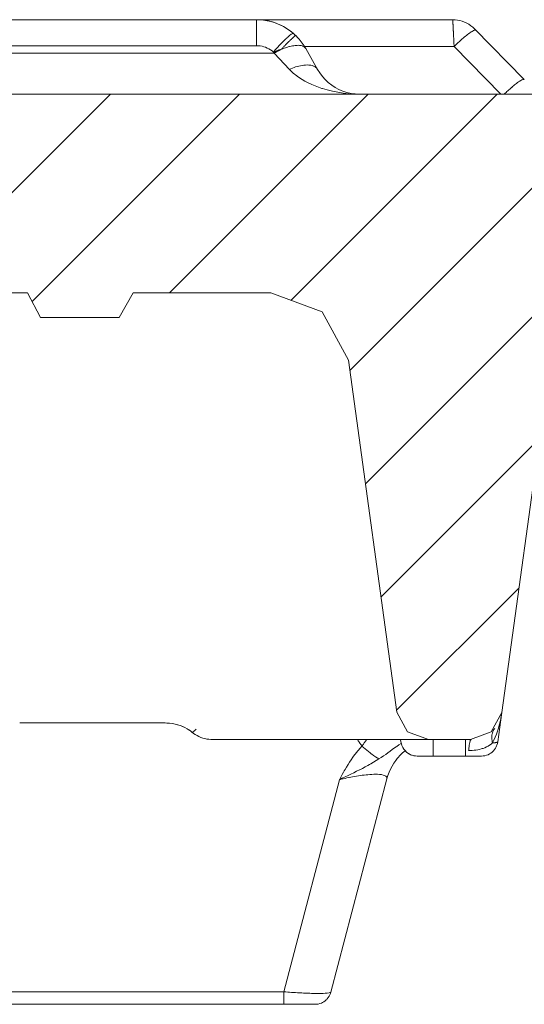
# Model space of a CAD drawing. Units: millimetres. Extents: x 0.13 to 0.495, y 0.169 to 0.795.
# Drawn here: x 0.38 to 0.409, y 0.708 to 0.764 of the extents above; entities that cross this region are included whole.
import ezdxf

# ---------------------------------------------------------------- set-up
doc = ezdxf.new("R2010")
doc.units = ezdxf.units.MM
doc.header["$MEASUREMENT"] = 0
doc.linetypes.add('_SOLID', pattern=[5, 5, 0])
doc.layers.add('SEMA2D', color=7, linetype='Continuous')

msp = doc.modelspace()

# ---------------------------------------------------------------- linework, layer by layer
at = {"layer": 'SEMA2D', "color": 7, "linetype": '_SOLID', "lineweight": 9}
for p, q in [((0.4047013875, 0.7636222451), (0.3365570541, 0.7636222451)), ((0.4047013875, 0.7636222451), (0.393539383, 0.7636222451)), ((0.393767788, 0.7636139202), (0.393539383, 0.7636222451)), ((0.3937283369, 0.7636165461), (0.3939339322, 0.7635974058)), ((0.3939950628, 0.7635890986), (0.393767788, 0.7636139202)), ((0.3939339322, 0.7635974058), (0.394137932, 0.7635649449)), ((0.394220077, 0.7635480097), (0.3939950628, 0.7635890986)), ((0.394137932, 0.7635649449), (0.3943395038, 0.7635193322)), ((0.3944417004, 0.763490883), (0.394220077, 0.7635480097)), ((0.3943395038, 0.7635193322), (0.3945378147, 0.763460737)), ((0.3946588028, 0.7634179478), (0.3944417004, 0.763490883)), ((0.3945378147, 0.763460737), (0.394732032, 0.7633893282)), ((0.3947756418, 0.7633712759), (0.3946588028, 0.7634179478)), ((0.394732032, 0.7633893282), (0.3947756418, 0.7633712759)), ((0.4047013875, 0.7636222451), (0.4048389645, 0.7636166819)), ((0.4048389645, 0.7636166819), (0.4049757028, 0.7636001061)), ((0.4049757028, 0.7636001061), (0.4051107638, 0.7635726878)), ((0.4051107638, 0.7635726878), (0.4052433089, 0.7635345972)), ((0.4052433089, 0.7635345972), (0.4053724994, 0.7634860046)), ((0.4053724994, 0.7634860046), (0.405497518, 0.7634271328)), ((0.405497518, 0.7634271328), (0.4056176324, 0.7633584141)), ((0.3947756418, 0.7633712759), (0.3949213325, 0.7633052989)), ((0.3948702565, 0.7633294403), (0.3947756418, 0.7633712759)), ((0.395075011, 0.7632257861), (0.3948702565, 0.7633294403)), ((0.3949213325, 0.7633052989), (0.395104972, 0.7632090359)), ((0.3952721033, 0.7631076272), (0.395075011, 0.7632257861)), ((0.395104972, 0.7632090359), (0.3952822442, 0.7631010202)), ((0.3954605752, 0.7629756169), (0.3952721033, 0.7631076272)), ((0.3952822442, 0.7631010202), (0.3954524431, 0.762981733)), ((0.3954524431, 0.762981733), (0.3956148628, 0.7628516559)), ((0.3956394686, 0.7628304086), (0.3954605752, 0.7629756169)), ((0.4056176324, 0.7633584141), (0.4057321316, 0.7632803333)), ((0.4057321316, 0.7632803333), (0.4058403047, 0.7631933752)), ((0.4058403047, 0.7631933752), (0.4059414407, 0.7630980248)), ((0.4087702556, 0.7602109785), (0.4059414407, 0.7630980248)), ((0.3958236914, 0.7626565761), (0.3957621976, 0.7627176715)), ((0.3958288621, 0.7626512869), (0.3958236914, 0.7626565761)), ((0.3958936019, 0.7625829467), (0.3958288621, 0.7626512869)), ((0.395956371, 0.7625127143), (0.3958936019, 0.7625829467)), ((0.3960171261, 0.7624406557), (0.395956371, 0.7625127143)), ((0.3960758238, 0.7623668372), (0.3960171261, 0.7624406557)), ((0.3961324209, 0.7622913249), (0.3960758238, 0.7623668372)), ((0.3961868739, 0.762214185), (0.3961324209, 0.7622913249)), ((0.3962391398, 0.7621354835), (0.3961868739, 0.762214185)), ((0.396289175, 0.7620552868), (0.3962391398, 0.7621354835)), ((0.3963369363, 0.7619736608), (0.396289175, 0.7620552868)), ((0.396337078, 0.7619737451), (0.3970031816, 0.7607962703)), ((0.3970033181, 0.7607963161), (0.3971327572, 0.7605889643)), ((0.3971327572, 0.7605889643), (0.3972792644, 0.7603938107)), ((0.3972792644, 0.7603938107), (0.3974418194, 0.7602124138)), ((0.3974418194, 0.7602124138), (0.3974432416, 0.7602109613)), ((0.3974432416, 0.7602109613), (0.3976193195, 0.760046248)), ((0.3976193195, 0.760046248), (0.3978103242, 0.7598964428)), ((0.3978103242, 0.7598964428), (0.3980133067, 0.7597640396)), ((0.3980133067, 0.7597640396), (0.3982267399, 0.7596500798)), ((0.3982267399, 0.7596500798), (0.3983415698, 0.7595983615)), ((0.3983415698, 0.7595983615), (0.3984490918, 0.7595555922)), ((0.3984490918, 0.7595555922), (0.3986787026, 0.7594812909)), ((0.3986787026, 0.7594812909), (0.3989137777, 0.7594275576)), ((0.373916259342056, 0.7480792451), (0.385220259314844, 0.759383245072788)), ((0.380761457570027, 0.747587914195462), (0.39255678843972, 0.759383245065156)), ((0.388589317607073, 0.7480792451), (0.399893317564597, 0.759383245057523)), ((0.395497891408799, 0.747651289769217), (0.407229846689473, 0.759383245049891)), ((0.398842077868419, 0.743658947096328), (0.414566375814349, 0.759383245042259)), ((0.3989137777, 0.7594275576), (0.3991525157, 0.7593947578)), ((0.3991525157, 0.7593947578), (0.3993931155, 0.7593832573)), ((0.399730079712681, 0.737210419808082), (0.421902904939226, 0.759383245034626)), ((0.400618081556944, 0.730761892519836), (0.409632902288466, 0.739776713251358)), ((0.401506083401207, 0.72431336523159), (0.408461277130087, 0.73126855896047)), ((0.4074859588, 0.724185953), (0.4072557404, 0.722514144)), ((0.3883369844, 0.7235872451), (0.3800606033, 0.7235872451)), ((0.3883369624, 0.7235872451), (0.3800606252, 0.7235872451)), ((0.3883373583, 0.7235872423), (0.3884286556, 0.7235857564)), ((0.3884286556, 0.7235857564), (0.3885909213, 0.7235756315)), ((0.3885909213, 0.7235756315), (0.3887494183, 0.723556032)), ((0.3887494183, 0.723556032), (0.388903445, 0.723527201)), ((0.3888973707, 0.7235285289), (0.3890523847, 0.7234894889)), ((0.3890464896, 0.7234911748), (0.3891956907, 0.7234433218)), ((0.3891899835, 0.7234453565), (0.3893328085, 0.7233892306)), ((0.389327298, 0.723391604), (0.3894580181, 0.7233304771)), ((0.3893328085, 0.7233892306), (0.3894633239, 0.7233277752)), ((0.3894580181, 0.7233304771), (0.3895868317, 0.7232595948)), ((0.3895817379, 0.7232626157), (0.3897030366, 0.7231853384)), ((0.3896981604, 0.7231886698), (0.3898116644, 0.7231057139)), ((0.3898116644, 0.7231057139), (0.3898969324, 0.7230371283)), ((0.3898581661, 0.723068207), (0.3898582612, 0.7230681274)), ((0.3898581783, 0.7230684274), (0.3899536791, 0.7229942789)), ((0.3898969324, 0.7230371283), (0.3899218716, 0.7230189748)), ((0.3899536791, 0.7229942789), (0.3900507014, 0.7229284722)), ((0.3900507014, 0.7229284722), (0.3901515753, 0.7228689952)), ((0.3901515753, 0.7228689952), (0.3902558982, 0.7228160936)), ((0.3902558982, 0.7228160936), (0.3903632757, 0.7227700038)), ((0.3903632757, 0.7227700038), (0.3904732746, 0.7227309722)), ((0.3904732746, 0.7227309722), (0.390585445, 0.7226991728)), ((0.390585445, 0.7226991728), (0.3906993121, 0.7226746741)), ((0.3906993121, 0.7226746741), (0.3908143903, 0.7226575286)), ((0.3908143903, 0.7226575286), (0.3909302094, 0.7226477782)), ((0.3909302094, 0.7226477782), (0.3910244177, 0.722645326)), ((0.4033404971, 0.7226452451), (0.3910234136, 0.7226452451)), ((0.3960283577, 0.7226452451), (0.3910234136, 0.7226452451)), ((0.4017357938, 0.7226452451), (0.4017538472, 0.722514144)), ((0.4017538497, 0.7225141443), (0.4017756951, 0.7224041038)), ((0.407255691, 0.7225141508), (0.4072378059, 0.7224196375)), ((0.4017756951, 0.7224041038), (0.4018102033, 0.7222974822)), ((0.4018102033, 0.7222974822), (0.4018567928, 0.7221957698)), ((0.4019895431, 0.7220075955), (0.4018427869, 0.7218828762)), ((0.4018567928, 0.7221957698), (0.401914882, 0.7221004566)), ((0.401914882, 0.7221004566), (0.4019837871, 0.7220129613)), ((0.4019837871, 0.7220129613), (0.4020624147, 0.7219344162)), ((0.4020623326, 0.7219343267), (0.4021366031, 0.7218750015)), ((0.4020624147, 0.7219344162), (0.4021495693, 0.7218658821)), ((0.406947255, 0.7219343267), (0.4068729845, 0.7218750015)), ((0.4069943825, 0.7219791505), (0.406947255, 0.7219343267)), ((0.4070151821, 0.7220010854), (0.4069943825, 0.7219791505)), ((0.4070760404, 0.7220746129), (0.4070151821, 0.7220010854)), ((0.4071292641, 0.7221540821), (0.4070760404, 0.7220746129)), ((0.4071743018, 0.7222386508), (0.4071292641, 0.7221540821)), ((0.4071944638, 0.7222847573), (0.4071743018, 0.7222386508)), ((0.4072106088, 0.7223274743), (0.4071944638, 0.7222847573)), ((0.4072378059, 0.7224196375), (0.4072106088, 0.7223274743)), ((0.4014541011, 0.7214546091), (0.401343658, 0.7212956606)), ((0.4015431519, 0.7215684608), (0.4014541011, 0.7214546091)), ((0.4015744353, 0.7216058741), (0.4015431519, 0.7215684608)), ((0.4017042043, 0.721748802), (0.4015744353, 0.7216058741)), ((0.4018427869, 0.7218828762), (0.4017042043, 0.721748802)), ((0.4021366031, 0.7218750015), (0.4022163935, 0.721823674)), ((0.4021495693, 0.7218658821), (0.402244055, 0.7218084197)), ((0.4022163935, 0.721823674), (0.4023008787, 0.7217809068)), ((0.402244055, 0.7218084197), (0.402244056, 0.7218084191)), ((0.402244056, 0.7218084191), (0.4023446211, 0.7217629764)), ((0.4023008787, 0.7217809068), (0.4023146479, 0.7217749505)), ((0.4023146479, 0.7217749505), (0.4023892188, 0.7217472263)), ((0.4023446211, 0.7217629764), (0.4024497959, 0.721730046)), ((0.4023892188, 0.7217472263), (0.4024804786, 0.721722924)), ((0.4024497959, 0.721730046), (0.4025580527, 0.7217100088)), ((0.4024804786, 0.721722924), (0.402573685, 0.7217081977)), ((0.4025580527, 0.7217100088), (0.4026678647, 0.7217032451)), ((0.402573685, 0.7217081977), (0.4026678647, 0.7217032451)), ((0.4026678647, 0.7217032451), (0.406341723, 0.7217032451)), ((0.4064359027, 0.7217081977), (0.406341723, 0.7217032451)), ((0.406529109, 0.721722924), (0.4064359027, 0.7217081977)), ((0.4066203689, 0.7217472263), (0.406529109, 0.721722924)), ((0.4066949398, 0.7217749505), (0.4066203689, 0.7217472263)), ((0.406708709, 0.7217809068), (0.4066949398, 0.7217749505)), ((0.4067931941, 0.721823674), (0.406708709, 0.7217809068)), ((0.4068729845, 0.7218750015), (0.4067931941, 0.721823674)), ((0.4011539291, 0.720957611), (0.401075384, 0.7207799598)), ((0.4012434773, 0.7211297529), (0.4011539291, 0.720957611)), ((0.401343658, 0.7212956606), (0.4012434773, 0.7211297529)), ((0.3977656006, 0.7082714375), (0.400952786, 0.7204110292)), ((0.4010082123, 0.7205975244), (0.4009527842, 0.7204110297)), ((0.401075384, 0.7207799598), (0.4010082123, 0.7205975244)), ((0.3976166518, 0.7079558979), (0.3975622667, 0.7078875545)), ((0.3976645826, 0.7080291087), (0.3976166518, 0.7079558979)), ((0.3977056371, 0.7081065426), (0.3976645826, 0.7080291087)), ((0.3977267918, 0.7081547573), (0.3977056371, 0.7081065426)), ((0.3977393964, 0.708187554), (0.3977267918, 0.7081547573)), ((0.3977655552, 0.7082714494), (0.3977393964, 0.708187554)), ((0.3562940366, 0.7075732451), (0.396874051, 0.7075732451)), ((0.396960216, 0.7075773907), (0.396874051, 0.7075732451)), ((0.3970456362, 0.7075897267), (0.396960216, 0.7075773907)), ((0.397129567, 0.7076101019), (0.3970456362, 0.7075897267)), ((0.3972112637, 0.7076383653), (0.397129567, 0.7076101019)), ((0.3972272678, 0.7076449505), (0.3972112637, 0.7076383653)), ((0.3972899911, 0.7076743416), (0.3972272678, 0.7076449505)), ((0.3973650858, 0.7077176798), (0.3972899911, 0.7076743416)), ((0.3974359163, 0.7077679496), (0.3973650858, 0.7077176798)), ((0.3975018511, 0.7078247206), (0.3974359163, 0.7077679496)), ((0.3975267106, 0.7078491505), (0.3975018511, 0.7078247206)), ((0.3975622667, 0.7078875545), (0.3975267106, 0.7078491505))]:
    msp.add_line(p, q, dxfattribs=at)
at = {"layer": 'SEMA2D', "color": 9, "linetype": '_SOLID', "lineweight": 9}
for p, q in [((0.393539383, 0.7621432406), (0.393539383, 0.7636222451)), ((0.40470148, 0.7636204903), (0.4047013875, 0.7636222451)), ((0.4047017256, 0.7636152437), (0.40470148, 0.7636204903)), ((0.4047021373, 0.7636065113), (0.4047017256, 0.7636152437)), ((0.4047027248, 0.763594304), (0.4047021373, 0.7636065113)), ((0.4047036302, 0.7635774672), (0.4047027248, 0.763594304)), ((0.4047044265, 0.7635595743), (0.4047036302, 0.7635774672)), ((0.4047057303, 0.7635325434), (0.4047044265, 0.7635595743)), ((0.4047068142, 0.7635113173), (0.4047057303, 0.7635325434)), ((0.4047079952, 0.7634877409), (0.4047068142, 0.7635113173)), ((0.40470985, 0.7634498954), (0.4047079952, 0.7634877409)), ((0.404710193, 0.7634428912), (0.40470985, 0.7634498954)), ((0.4047123993, 0.7633980528), (0.404710193, 0.7634428912)), ((0.4047134968, 0.7633757689), (0.4047123993, 0.7633980528)), ((0.3955634273, 0.7628193911), (0.3955938657, 0.7628320761)), ((0.3955938657, 0.7628320761), (0.3956395237, 0.7628304718)), ((0.4047146044, 0.7633532181), (0.4047134968, 0.7633757689)), ((0.4047167984, 0.7633083791), (0.4047146044, 0.7633532181)), ((0.4047177205, 0.7632894898), (0.4047167984, 0.7633083791)), ((0.404718986, 0.7632635395), (0.4047177205, 0.7632894898)), ((0.4047211711, 0.7632187008), (0.404718986, 0.7632635395)), ((0.4047224869, 0.7631917033), (0.4047211711, 0.7632187008)), ((0.4047233569, 0.7631738623), (0.4047224869, 0.7631917033)), ((0.4047255442, 0.7631290237), (0.4047233569, 0.7631738623)), ((0.4047277318, 0.763084185), (0.4047255442, 0.7631290237)), ((0.4047299181, 0.7630393461), (0.4047277318, 0.763084185)), ((0.4047321017, 0.762994507), (0.4047299181, 0.7630393461)), ((0.4047335554, 0.7629646085), (0.4047321017, 0.762994507)), ((0.4047342811, 0.7629496677), (0.4047335554, 0.7629646085)), ((0.4047364571, 0.7629048283), (0.4047342811, 0.7629496677)), ((0.4047386345, 0.7628599889), (0.4047364571, 0.7629048283)), ((0.4047408181, 0.76281515), (0.4047386345, 0.7628599889)), ((0.4056024002, 0.7628252581), (0.4056661253, 0.7628714656)), ((0.4056661253, 0.7628714656), (0.4057310115, 0.7629159728)), ((0.4057310115, 0.7629159728), (0.4057541802, 0.762931147)), ((0.4057541802, 0.762931147), (0.4057973663, 0.7629581741)), ((0.4057973663, 0.7629581741), (0.4058663505, 0.7629961218)), ((0.4058663505, 0.7629961218), (0.4058777267, 0.7630015982)), ((0.4058777267, 0.7630015982), (0.4059264169, 0.7630218865)), ((0.4059264169, 0.7630218865), (0.4059388965, 0.7630260256)), ((0.4059388965, 0.7630260256), (0.4059659358, 0.7630320806)), ((0.4059659358, 0.7630320806), (0.406016129, 0.763021799)), ((0.3949205961, 0.7622469468), (0.394974856, 0.7623036648)), ((0.394974856, 0.7623036648), (0.3950295876, 0.7623599251)), ((0.3950295876, 0.7623599251), (0.3950848696, 0.7624156426)), ((0.3950848696, 0.7624156426), (0.3951407809, 0.7624707326)), ((0.3951407809, 0.7624707326), (0.3951974, 0.7625251101)), ((0.3951974, 0.7625251101), (0.3952548058, 0.7625786903)), ((0.3952495721, 0.762253616), (0.3952657877, 0.7622699401)), ((0.3952548058, 0.7625786903), (0.3952570461, 0.7625807484)), ((0.3952570461, 0.7625807484), (0.395313094, 0.7626313392)), ((0.3952657877, 0.7622699401), (0.3952801933, 0.7622844107)), ((0.3952801933, 0.7622844107), (0.395310884, 0.7623151357)), ((0.395310884, 0.7623151357), (0.3953416516, 0.7623457844)), ((0.395313094, 0.7626313392), (0.3953724375, 0.7626827013)), ((0.3953416516, 0.7623457844), (0.3953725037, 0.7623763502)), ((0.3953724375, 0.7626827013), (0.3953996754, 0.762705396)), ((0.3953725037, 0.7623763502), (0.3954033272, 0.7624067081)), ((0.3953996754, 0.762705396), (0.3954330852, 0.7627323132)), ((0.3954033272, 0.7624067081), (0.3954034478, 0.7624068266)), ((0.3954034478, 0.7624068266), (0.3954344926, 0.7624372045)), ((0.3954330852, 0.7627323132), (0.395496297, 0.7627788587)), ((0.3954344926, 0.7624372045), (0.39546565, 0.7624674649)), ((0.39546565, 0.7624674649), (0.3954969333, 0.7624975867)), ((0.395496297, 0.7627788587), (0.3955130957, 0.7627899968)), ((0.3954969333, 0.7624975867), (0.3955220991, 0.7625216077)), ((0.3955130957, 0.7627899968), (0.3955577168, 0.7628164256)), ((0.3955220991, 0.7625216077), (0.3955283557, 0.7625275485)), ((0.3955283557, 0.7625275485), (0.3955599492, 0.7625573198)), ((0.3955577168, 0.7628164256), (0.3955634273, 0.7628193911)), ((0.3955599492, 0.7625573198), (0.395591788, 0.7625868504)), ((0.395591788, 0.7625868504), (0.3956192776, 0.7626118794)), ((0.3956192776, 0.7626118794), (0.3956239521, 0.7626160869)), ((0.3956239521, 0.7626160869), (0.3956565299, 0.7626448956)), ((0.3956565299, 0.7626448956), (0.3956896326, 0.7626729333)), ((0.3956896326, 0.7626729333), (0.39569252, 0.7626753065)), ((0.39569252, 0.7626753065), (0.3957197556, 0.7626966228)), ((0.3957197556, 0.7626966228), (0.3957239344, 0.7626996411)), ((0.3957239344, 0.7626996411), (0.3957405438, 0.762710863)), ((0.3957405438, 0.762710863), (0.3957547417, 0.7627179186)), ((0.3957547417, 0.7627179186), (0.3957622068, 0.762717681)), ((0.4047430129, 0.7627703116), (0.4047408181, 0.76281515)), ((0.4047452238, 0.7627254741), (0.4047430129, 0.7627703116)), ((0.4047464275, 0.7627012351), (0.4047452238, 0.7627254741)), ((0.4047474555, 0.7626806377), (0.4047464275, 0.7627012351)), ((0.4047497041, 0.7626358021), (0.4047474555, 0.7626806377)), ((0.4047519567, 0.7625909667), (0.4047497041, 0.7626358021)), ((0.4047541994, 0.7625461308), (0.4047519567, 0.7625909667)), ((0.4047564188, 0.7625012936), (0.4047541994, 0.7625461308)), ((0.4047586012, 0.7624564544), (0.4047564188, 0.7625012936)), ((0.4047607329, 0.7624116126), (0.4047586012, 0.7624564544)), ((0.4047608359, 0.7624094127), (0.4047607329, 0.7624116126)), ((0.404762808, 0.7623667677), (0.4047608359, 0.7624094127)), ((0.4047648559, 0.7623219214), (0.404762808, 0.7623667677)), ((0.4047669162, 0.7622770759), (0.4047648559, 0.7623219214)), ((0.4047690286, 0.7622322331), (0.4047669162, 0.7622770759)), ((0.404945962, 0.7622616072), (0.4050033226, 0.7623154713)), ((0.4050033226, 0.7623154713), (0.4050610646, 0.762368931)), ((0.4050610646, 0.762368931), (0.4051191974, 0.7624219722)), ((0.4051191974, 0.7624219722), (0.4051777304, 0.7624745809)), ((0.4051777304, 0.7624745809), (0.4052156203, 0.7625082064)), ((0.4052156203, 0.7625082064), (0.4052366733, 0.7625267421)), ((0.4052366733, 0.7625267421), (0.4052960626, 0.7625784024)), ((0.4052960626, 0.7625784024), (0.4053559736, 0.762629452)), ((0.4053559736, 0.762629452), (0.4054164845, 0.7626797767)), ((0.4054164845, 0.7626797767), (0.4054776737, 0.762729262)), ((0.4054776737, 0.762729262), (0.4055396195, 0.762777794)), ((0.4055396195, 0.762777794), (0.4055990306, 0.7628227564)), ((0.4055990306, 0.7628227564), (0.4056024002, 0.7628252581)), ((0.3721463487, 0.7617185149), (0.3945349581, 0.7617185149)), ((0.393539383, 0.7621432406), (0.3731419239, 0.7621432406)), ((0.3936437347, 0.7621394239), (0.393539383, 0.762143239)), ((0.3937478166, 0.7621280446), (0.3936437347, 0.7621394239)), ((0.3938510115, 0.7621091915), (0.3937478166, 0.7621280446)), ((0.393952702, 0.7620829549), (0.3938510115, 0.7621091915)), ((0.3940515002, 0.7620497161), (0.393952702, 0.7620829549)), ((0.3940522709, 0.7620494252), (0.3940515002, 0.7620497161)), ((0.3941491233, 0.7620087394), (0.3940522709, 0.7620494252)), ((0.3942427526, 0.7619612176), (0.3941491233, 0.7620087394)), ((0.3943326737, 0.7619072247), (0.3942427526, 0.7619612176)), ((0.3944184015, 0.7618471252), (0.3943326737, 0.7619072247)), ((0.3944994507, 0.761781284), (0.3944184015, 0.7618471252)), ((0.3944994475, 0.7617812872), (0.3945509262, 0.7618405299)), ((0.394543804, 0.7617983725), (0.3944994492, 0.7617812879)), ((0.3944994511, 0.7617812844), (0.3945349581, 0.7617185149)), ((0.3945349583, 0.7617185149), (0.395404513, 0.7607962451)), ((0.3945881527, 0.7618154773), (0.394543804, 0.7617983725)), ((0.3945509262, 0.7618405299), (0.3946027223, 0.7618994988)), ((0.3946325385, 0.761832483), (0.3945881527, 0.7618154773)), ((0.3946027223, 0.7618994988), (0.3946548434, 0.7619581828)), ((0.3946770048, 0.7618492699), (0.3946325385, 0.761832483)), ((0.3946548434, 0.7619581828), (0.3947072974, 0.762016571)), ((0.3947215949, 0.7618657185), (0.3946770048, 0.7618492699)), ((0.3947072974, 0.762016571), (0.3947600918, 0.7620746525)), ((0.3947243471, 0.7618667181), (0.3947215949, 0.7618657185)), ((0.3947663417, 0.7618817367), (0.3947243471, 0.7618667181)), ((0.3947600918, 0.7620746525), (0.3948132346, 0.7621324163)), ((0.3948112291, 0.7618973653), (0.3947663417, 0.7618817367)), ((0.3948562259, 0.7619126846), (0.3948112291, 0.7618973653)), ((0.3948132346, 0.7621324163), (0.3948667333, 0.7621898515)), ((0.394901301, 0.7619277752), (0.3948562259, 0.7619126846)), ((0.3948667333, 0.7621898515), (0.3949041997, 0.7622296446)), ((0.3949464234, 0.7619427174), (0.394901301, 0.7619277752)), ((0.3949041997, 0.7622296446), (0.3949205961, 0.7622469468)), ((0.3949463938, 0.7619426709), (0.3949765017, 0.7619739692)), ((0.3950238102, 0.761970437), (0.3949464045, 0.7619426603)), ((0.3949765017, 0.7619739692), (0.3950066508, 0.7620052277)), ((0.3950066508, 0.7620052277), (0.3950368429, 0.7620364446)), ((0.3951015124, 0.7619973757), (0.3950238102, 0.761970437)), ((0.3950368429, 0.7620364446), (0.3950670801, 0.7620676181)), ((0.3950670801, 0.7620676181), (0.395097364, 0.7620987464)), ((0.395097364, 0.7620987464), (0.3951123433, 0.7621141077)), ((0.3951795733, 0.7620232615), (0.3951015124, 0.7619973757)), ((0.3951123433, 0.7621141077), (0.3951276967, 0.7621298275)), ((0.3951276967, 0.7621298275), (0.3951580807, 0.7621608587)), ((0.3951580807, 0.7621608587), (0.3951885191, 0.7621918363)), ((0.395258055, 0.7620478798), (0.3951795733, 0.7620232615)), ((0.3951885191, 0.7621918363), (0.3952190151, 0.7622227566)), ((0.3952190151, 0.7622227566), (0.3952495721, 0.762253616)), ((0.3953370198, 0.7620710158), (0.395258055, 0.7620478798)), ((0.3954165299, 0.7620924548), (0.3953370198, 0.7620710158)), ((0.3954352231, 0.7620972041), (0.3954165299, 0.7620924548)), ((0.3954966379, 0.7621119574), (0.3954352231, 0.7620972041)), ((0.3955773172, 0.7621290809), (0.3954966379, 0.7621119574)), ((0.3956585025, 0.7621432821), (0.3955773172, 0.7621290809)), ((0.395740128, 0.7621540175), (0.3956585025, 0.7621432821)), ((0.3958221278, 0.7621607432), (0.395740128, 0.7621540175)), ((0.395848796, 0.7621619732), (0.3958221278, 0.7621607432)), ((0.395904412, 0.7621628479), (0.395848796, 0.7621619732)), ((0.3959866156, 0.7621589565), (0.395904412, 0.7621628479)), ((0.3960173487, 0.7621555683), (0.3959866156, 0.7621589565)), ((0.3960681347, 0.7621471753), (0.3960173487, 0.7621555683)), ((0.3961474627, 0.7621250811), (0.3960681347, 0.7621471753)), ((0.3961560656, 0.7621218614), (0.3961474627, 0.7621250811)), ((0.3962220499, 0.7620899236), (0.3961560656, 0.7621218614)), ((0.3962631792, 0.7620610381), (0.3962220499, 0.7620899236)), ((0.4047760626, 0.7620977427), (0.3962621305, 0.762097741)), ((0.3962871255, 0.762039288), (0.3962631792, 0.7620610381)), ((0.39633708, 0.7619737415), (0.3962871255, 0.762039288)), ((0.4047712328, 0.7621873952), (0.4047690286, 0.7622322331)), ((0.4047735685, 0.7621425644), (0.4047712328, 0.7621873952)), ((0.4047760752, 0.7620977427), (0.4047735685, 0.7621425644)), ((0.4074358092, 0.7593832451), (0.4047760626, 0.7620977427)), ((0.4047760757, 0.7620977297), (0.4048323479, 0.7621527223)), ((0.4048323479, 0.7621527223), (0.4048889736, 0.7622073528)), ((0.4048889736, 0.7622073528), (0.404945962, 0.7622616072)), ((0.3954920685, 0.7608336334), (0.3954045135, 0.7607962466)), ((0.395404513, 0.7607962451), (0.3956272646, 0.760582126)), ((0.3955806004, 0.7608687336), (0.3954920685, 0.7608336334)), ((0.3956700961, 0.7609013822), (0.3955806004, 0.7608687336)), ((0.3957605421, 0.7609314136), (0.3956700961, 0.7609013822)), ((0.3958519253, 0.7609586629), (0.3957605421, 0.7609314136)), ((0.3959388125, 0.7609816284), (0.3958519253, 0.7609586629)), ((0.3959442323, 0.7609829646), (0.3959388125, 0.7609816284)), ((0.3960374212, 0.7610040728), (0.3959442323, 0.7609829646)), ((0.3961313532, 0.7610214707), (0.3960374212, 0.7610040728)), ((0.3962258692, 0.7610345844), (0.3961313532, 0.7610214707)), ((0.3963208104, 0.7610428404), (0.3962258692, 0.7610345844)), ((0.396415501, 0.7610456651), (0.3963208104, 0.7610428404)), ((0.3964160175, 0.7610456648), (0.396415501, 0.7610456651)), ((0.3965112406, 0.7610423085), (0.3964160175, 0.7610456648)), ((0.3966058705, 0.7610313325), (0.3965112406, 0.7610423085)), ((0.3966160013, 0.7610296278), (0.3966058705, 0.7610313325)), ((0.396699037, 0.7610110453), (0.3966160013, 0.7610296278)), ((0.3967835113, 0.760981628), (0.396699037, 0.7610110453)), ((0.3967889115, 0.7609792984), (0.3967835113, 0.760981628)), ((0.3968727853, 0.7609338303), (0.3967889115, 0.7609792984)), ((0.3969137062, 0.7609030817), (0.3968727853, 0.7609338303)), ((0.3969460942, 0.76087262), (0.3969137062, 0.7609030817)), ((0.3970031954, 0.7607962459), (0.3969460942, 0.76087262)), ((0.3956272646, 0.760582126), (0.3958274261, 0.7604212806)), ((0.3958274261, 0.7604212806), (0.3958697983, 0.7603900635)), ((0.3958697983, 0.7603900635), (0.3961265764, 0.7602180758)), ((0.3961265764, 0.7602180758), (0.3962918128, 0.7601209496)), ((0.3962918128, 0.7601209496), (0.3963948867, 0.7600649958)), ((0.3963948867, 0.7600649958), (0.3966727461, 0.7599297782)), ((0.408332324, 0.7599965236), (0.4083900371, 0.7600390984)), ((0.4083900371, 0.7600390984), (0.4083900968, 0.7600391416)), ((0.4083900968, 0.7600391416), (0.4084487509, 0.7600805562)), ((0.4084487509, 0.7600805562), (0.4085084982, 0.7601203456)), ((0.4085084982, 0.7601203456), (0.4085310691, 0.7601346461)), ((0.4085310691, 0.7601346461), (0.40856963, 0.7601579313)), ((0.40856963, 0.7601579313), (0.4086331442, 0.7601914551)), ((0.4086331442, 0.7601914551), (0.4086434996, 0.7601961998)), ((0.4086434996, 0.7601961998), (0.4086879235, 0.7602136158)), ((0.4086879235, 0.7602136158), (0.4086999301, 0.7602172508)), ((0.4086999301, 0.7602172508), (0.4087239699, 0.7602218542)), ((0.4087239699, 0.7602218542), (0.4087702074, 0.7602108949)), ((0.3966727461, 0.7599297782), (0.396958596, 0.7598113779)), ((0.396958596, 0.7598113779), (0.3972509085, 0.7597087501)), ((0.3972509085, 0.7597087501), (0.3972881634, 0.7596968721)), ((0.3972881634, 0.7596968721), (0.3975482342, 0.75962093)), ((0.3975482342, 0.75962093), (0.3978495857, 0.7595474232)), ((0.3978495857, 0.7595474232), (0.3981541431, 0.7594879056)), ((0.3981541431, 0.7594879056), (0.3984610867, 0.7594420538)), ((0.4076812814, 0.7594329365), (0.4077334724, 0.7594822131)), ((0.4077334724, 0.7594822131), (0.4077859783, 0.7595311556)), ((0.4077859783, 0.7595311556), (0.40783881, 0.7595797494)), ((0.40783881, 0.7595797494), (0.4078919782, 0.7596279797)), ((0.4078919782, 0.7596279797), (0.4079454935, 0.7596758321)), ((0.4079454935, 0.7596758321), (0.4079993668, 0.759723292)), ((0.4079993668, 0.759723292), (0.4080386582, 0.7597574495)), ((0.4080386582, 0.7597574495), (0.4080536089, 0.7597703443)), ((0.4080536089, 0.7597703443), (0.4081082526, 0.7598169407)), ((0.4081082526, 0.7598169407), (0.4081633698, 0.7598629722)), ((0.4081633698, 0.7598629722), (0.4082190367, 0.7599083235)), ((0.4082190367, 0.7599083235), (0.4082753294, 0.7599528791)), ((0.4082753294, 0.7599528791), (0.408332324, 0.7599965236)), ((0.3984610867, 0.7594420538), (0.3987695969, 0.7594095441)), ((0.3987695969, 0.7594095441), (0.399078854, 0.759390053)), ((0.399078854, 0.759390053), (0.3993880383, 0.7593832568)), ((0.4076293948, 0.7593833402), (0.4076812814, 0.7594329365)), ((0.4074585127, 0.7240060813), (0.4074859592, 0.7241859562)), ((0.4073444239, 0.7234720312), (0.4073878053, 0.723648938)), ((0.4073878053, 0.723648938), (0.4074258148, 0.7238270149)), ((0.4074258148, 0.7238270149), (0.4074585127, 0.7240060813)), ((0.3898593156, 0.7230673306), (0.3898764282, 0.723064854)), ((0.3898764282, 0.723064854), (0.389902987, 0.7230744403)), ((0.389902987, 0.7230744403), (0.3899297928, 0.7230899987)), ((0.3899297928, 0.7230899987), (0.3899837453, 0.723129708)), ((0.3899837453, 0.723129708), (0.3899914614, 0.7231359692)), ((0.3899914614, 0.7231359692), (0.3900496988, 0.7231859051)), ((0.3900496988, 0.7231859051), (0.390098692, 0.7232309892)), ((0.390098692, 0.7232309892), (0.3901059264, 0.7232378272)), ((0.4069539807, 0.7230217955), (0.4069769623, 0.7230901931)), ((0.4069769623, 0.7230901931), (0.4069856969, 0.7231115146)), ((0.4069856969, 0.7231115146), (0.4070066758, 0.7231560679)), ((0.4070066758, 0.7231560679), (0.4070431084, 0.7232185086)), ((0.4070431084, 0.7232185086), (0.4070860138, 0.7232764578)), ((0.4071812539, 0.7229503799), (0.4072412818, 0.7231224802)), ((0.4072412818, 0.7231224802), (0.4072940566, 0.7232912151)), ((0.4072940566, 0.7232912151), (0.4072956105, 0.7232964755)), ((0.4072956105, 0.7232964755), (0.4073444239, 0.7234720312)), ((0.3996932515, 0.7224984481), (0.3996665228, 0.7224613798)), ((0.3997201292, 0.7225354081), (0.3996932515, 0.7224984481)), ((0.3997346489, 0.7225552077), (0.3997201292, 0.7225354081)), ((0.3997472061, 0.7225722231), (0.3997346489, 0.7225552077)), ((0.3997745168, 0.722608866), (0.3997472061, 0.7225722231)), ((0.3998020795, 0.7226453193), (0.3997745168, 0.722608866)), ((0.4035773974, 0.7226452451), (0.40357741, 0.7217032451)), ((0.4054321776, 0.7217032451), (0.4054321904, 0.7226452451)), ((0.4056656434, 0.7224648061), (0.4056693051, 0.7224810937)), ((0.4056693051, 0.7224810937), (0.4056750382, 0.722505032)), ((0.4056750382, 0.722505032), (0.4056860699, 0.7225448137)), ((0.4056860699, 0.7225448137), (0.4056997242, 0.7225835655)), ((0.4056997242, 0.7225835655), (0.4057084141, 0.7226035899)), ((0.4057084141, 0.7226035899), (0.4057173798, 0.7226204819)), ((0.4057173798, 0.7226204819), (0.4057287556, 0.7226347538)), ((0.4057287556, 0.7226347538), (0.4057493234, 0.7226452446)), ((0.4069216456, 0.7228079712), (0.4069267262, 0.7228801076)), ((0.4069217038, 0.722735495), (0.4069216456, 0.7228079712)), ((0.4069264775, 0.7226630257), (0.4069217038, 0.722735495)), ((0.4069355437, 0.7225909099), (0.4069264775, 0.7226630257)), ((0.4069267262, 0.7228801076), (0.4069311246, 0.7229145805)), ((0.4069311246, 0.7229145805), (0.4069373679, 0.7229515507)), ((0.4069484793, 0.7225194941), (0.4069355437, 0.7225909099)), ((0.4069373679, 0.7229515507), (0.4069539807, 0.7230217955)), ((0.4069648612, 0.7224491249), (0.4069484793, 0.7225194941)), ((0.4069648605, 0.7224491354), (0.4070432547, 0.7226133387)), ((0.4070432547, 0.7226133387), (0.4071153153, 0.7227805431)), ((0.4071153153, 0.7227805431), (0.4071812539, 0.7229503799)), ((0.4071593541, 0.7224713341), (0.4071788312, 0.722475155)), ((0.4071788312, 0.722475155), (0.4071803218, 0.7224754645)), ((0.4071803218, 0.7224754645), (0.4072008988, 0.7224802834)), ((0.4072008988, 0.7224802834), (0.4072214958, 0.7224870917)), ((0.4072214958, 0.7224870917), (0.4072349128, 0.7224931835)), ((0.4072349128, 0.7224931835), (0.4072424404, 0.7224974162)), ((0.4072424404, 0.7224974162), (0.4072557404, 0.722514144)), ((0.399316517, 0.7220267977), (0.3992133487, 0.721897837)), ((0.3994230935, 0.7221529117), (0.399316517, 0.7220267977)), ((0.399533349, 0.7222757575), (0.3994230935, 0.7221529117)), ((0.3996245137, 0.7221947985), (0.3995333213, 0.7222757248)), ((0.399560086, 0.7223127576), (0.3995333434, 0.7222756987)), ((0.3995867247, 0.7223498919), (0.399560086, 0.7223127576)), ((0.3996133099, 0.7223870649), (0.3995867247, 0.7223498919)), ((0.3996398924, 0.7224242398), (0.3996133099, 0.7223870649)), ((0.3997167408, 0.7221150596), (0.3996245137, 0.7221947985)), ((0.3996665228, 0.7224613798), (0.3996398924, 0.7224242398)), ((0.3998100597, 0.7220365847), (0.3997167408, 0.7221150596)), ((0.3999045273, 0.7219594502), (0.3998100597, 0.7220365847)), ((0.4000002007, 0.7218837325), (0.3999045273, 0.7219594502)), ((0.4011341317, 0.7219836638), (0.4010105588, 0.7218906435)), ((0.401258042, 0.7220762584), (0.4011341317, 0.7219836638)), ((0.4013831207, 0.7221671976), (0.401258042, 0.7220762584)), ((0.401478429, 0.7222337345), (0.4013831207, 0.7221671976)), ((0.4015101984, 0.722255251), (0.401478429, 0.7222337345)), ((0.4016400304, 0.7223391228), (0.4015101984, 0.722255251)), ((0.4017732254, 0.7224173891), (0.4016400304, 0.7223391228)), ((0.4056032189, 0.7220173115), (0.4057073277, 0.7220190624)), ((0.4056032306, 0.7220172451), (0.4056071509, 0.7220581681)), ((0.4056071509, 0.7220581681), (0.405611313, 0.7220990765)), ((0.405611313, 0.7220990765), (0.4056157435, 0.7221399585)), ((0.4056157435, 0.7221399585), (0.4056204689, 0.7221808023)), ((0.4056204689, 0.7221808023), (0.405625516, 0.7222215959)), ((0.405625516, 0.7222215959), (0.4056309113, 0.7222623276)), ((0.4056309113, 0.7222623276), (0.4056337336, 0.7222825656)), ((0.4056337336, 0.7222825656), (0.4056366837, 0.7223029857)), ((0.4056366837, 0.7223029857), (0.4056429126, 0.7223435638)), ((0.4056429126, 0.7223435638), (0.4056497277, 0.7223840605)), ((0.4056497277, 0.7223840605), (0.4056572607, 0.722424475)), ((0.4056572607, 0.722424475), (0.4056656434, 0.7224648061)), ((0.4057073277, 0.7220190624), (0.4058113577, 0.7220244173)), ((0.4058113577, 0.7220244173), (0.4059151499, 0.7220335341)), ((0.4059151499, 0.7220335341), (0.4059998542, 0.7220439118)), ((0.4059998542, 0.7220439118), (0.4060185451, 0.722046571)), ((0.4060185451, 0.722046571), (0.4061213508, 0.7220637311)), ((0.4061213508, 0.7220637311), (0.4062232962, 0.7220853233)), ((0.4062232962, 0.7220853233), (0.4063240993, 0.7221116717)), ((0.4063240993, 0.7221116717), (0.4063738423, 0.7221266861)), ((0.4063738423, 0.7221266861), (0.4064234736, 0.7221430983)), ((0.4064234736, 0.7221430983), (0.4065210367, 0.7221798709)), ((0.4065210367, 0.7221798709), (0.4066163101, 0.7222222032)), ((0.4066163101, 0.7222222032), (0.4067035805, 0.7222673832)), ((0.4067035805, 0.7222673832), (0.4067088115, 0.7222703069)), ((0.4067088115, 0.7222703069), (0.4067980577, 0.7223243018)), ((0.4067980577, 0.7223243018), (0.4068835632, 0.7223839979)), ((0.4068835632, 0.7223839979), (0.4069648423, 0.7224491402)), ((0.4069648618, 0.722449131), (0.406986514, 0.7224506346)), ((0.406986514, 0.7224506346), (0.4070081331, 0.7224522787)), ((0.4070081331, 0.7224522787), (0.4070297399, 0.7224541091)), ((0.4070297399, 0.7224541091), (0.4070513552, 0.7224561716)), ((0.4070513552, 0.7224561716), (0.4070729999, 0.722458512)), ((0.4070729999, 0.722458512), (0.4070883313, 0.7224603594)), ((0.4070883313, 0.7224603594), (0.4070946941, 0.7224611762)), ((0.4070946941, 0.7224611762), (0.4071164041, 0.7224641961)), ((0.4071164041, 0.7224641961), (0.4071380028, 0.72246758)), ((0.4071380028, 0.72246758), (0.4071593541, 0.7224713341)), ((0.3988293335, 0.7213583491), (0.3987414668, 0.7212209635)), ((0.3988304264, 0.7213600236), (0.3988293335, 0.7213583491)), ((0.3989219787, 0.7214973877), (0.3988304264, 0.7213600236)), ((0.3990162377, 0.7216329112), (0.3989219787, 0.7214973877)), ((0.3991133207, 0.7217664458), (0.3990162377, 0.7216329112)), ((0.3991619376, 0.7218310801), (0.3991133207, 0.7217664458)), ((0.3992133487, 0.721897837), (0.3991619376, 0.7218310801)), ((0.4000584, 0.7218388667), (0.4000002007, 0.7218837325)), ((0.4001905088, 0.7213539188), (0.4000331881, 0.7212632567)), ((0.40009714, 0.7218095155), (0.4000584, 0.7218388667)), ((0.4001955302, 0.7217371707), (0.40009714, 0.7218095155)), ((0.4003470447, 0.7214459383), (0.4001905088, 0.7213539188)), ((0.4002957193, 0.7216674453), (0.4001955302, 0.7217371707)), ((0.4003980662, 0.721601112), (0.4002957193, 0.7216674453)), ((0.4005030192, 0.7215389016), (0.4003470447, 0.7214459383)), ((0.4005029297, 0.7215389433), (0.4003980662, 0.721601112)), ((0.4006335535, 0.7216213266), (0.4005030192, 0.7215389016)), ((0.4007611007, 0.7217082451), (0.4006335535, 0.7216213266)), ((0.4008864921, 0.7217984274), (0.4007611007, 0.7217082451)), ((0.4010105588, 0.7218906435), (0.4008864921, 0.7217984274)), ((0.3984891702, 0.7207948732), (0.3984092811, 0.7206504375)), ((0.3985291179, 0.7208655632), (0.3984891702, 0.7207948732)), ((0.3985709389, 0.7209382619), (0.3985291179, 0.7208655632)), ((0.3986550023, 0.7210803352), (0.3985709389, 0.7209382619)), ((0.3987414668, 0.7212209635), (0.3986550023, 0.7210803352)), ((0.3992318122, 0.720836788), (0.3990691524, 0.7207561001)), ((0.3993938658, 0.7209186869), (0.3992318122, 0.720836788)), ((0.3994042425, 0.7209239947), (0.3993938658, 0.7209186869)), ((0.3995551266, 0.7210021548), (0.3994042425, 0.7209239947)), ((0.3997154879, 0.7210873457), (0.3995551266, 0.7210021548)), ((0.3998748676, 0.7211743516), (0.3997154879, 0.7210873457)), ((0.3999619555, 0.7212229427), (0.3998748676, 0.7211743516)), ((0.4000331881, 0.7212632567), (0.3999619555, 0.7212229427)), ((0.395082594, 0.7082873546), (0.3982522078, 0.7203600761)), ((0.3983305417, 0.720505366), (0.3982522078, 0.7203600761)), ((0.3983590978, 0.7203854519), (0.3982522143, 0.7203600882)), ((0.3984159055, 0.7204386594), (0.3982522153, 0.7203600883)), ((0.3984092811, 0.7206504375), (0.3983305417, 0.720505366)), ((0.3984661605, 0.7204100611), (0.3983590978, 0.7203854519)), ((0.3985794336, 0.7205175671), (0.3984159055, 0.7204386594)), ((0.3985734011, 0.720433893), (0.3984661605, 0.7204100611)), ((0.3986808181, 0.7204569246), (0.3985734011, 0.720433893)), ((0.3987428222, 0.7205967672), (0.3985794336, 0.7205175671)), ((0.3987884103, 0.7204791329), (0.3986808181, 0.7204569246)), ((0.3988303237, 0.7206393112), (0.3987428222, 0.7205967672)), ((0.3988066001, 0.7204828011), (0.3987884103, 0.7204791329)), ((0.3988961763, 0.7205004922), (0.3988066001, 0.7204828011)), ((0.3989060899, 0.7206762228), (0.3988303237, 0.7206393112)), ((0.3990041156, 0.7205209579), (0.3988961763, 0.7205004922)), ((0.3990691524, 0.7207561001), (0.3989060899, 0.7206762228)), ((0.3991122274, 0.7205404774), (0.3990041156, 0.7205209579)), ((0.3992205115, 0.7205589984), (0.3991122274, 0.7205404774)), ((0.3993289671, 0.7205764684), (0.3992205115, 0.7205589984)), ((0.3993369134, 0.7205777046), (0.3993289671, 0.7205764684)), ((0.3994375949, 0.7205928266), (0.3993369134, 0.7205777046)), ((0.3995463992, 0.7206079707), (0.3994375949, 0.7205928266)), ((0.399655386, 0.7206217854), (0.3995463992, 0.7206079707)), ((0.3997645611, 0.7206341552), (0.399655386, 0.7206217854)), ((0.3998217142, 0.7206400083), (0.3997645611, 0.7206341552)), ((0.3998739296, 0.7206449608), (0.3998217142, 0.7206400083)), ((0.3999834716, 0.7206539789), (0.3998739296, 0.7206449608)), ((0.400093141, 0.7206608763), (0.3999834716, 0.7206539789)), ((0.4002028905, 0.7206653142), (0.400093141, 0.7206608763)), ((0.4002397294, 0.7206661932), (0.4002028905, 0.7206653142)), ((0.4003126743, 0.7206669217), (0.4002397294, 0.7206661932)), ((0.400422465, 0.7206649496), (0.4003126743, 0.7206669217)), ((0.4005322474, 0.7206584035), (0.400422465, 0.7206649496)), ((0.4005723142, 0.7206546785), (0.4005322474, 0.7206584035)), ((0.4006418884, 0.7206460758), (0.4005723142, 0.7206546785)), ((0.4007497179, 0.7206240288), (0.4006418884, 0.7206460758)), ((0.4008058364, 0.7206061677), (0.4007497179, 0.7206240288)), ((0.400852715, 0.7205860948), (0.4008058364, 0.7206061677)), ((0.4008829217, 0.7205688543), (0.400852715, 0.7205860948)), ((0.4009330191, 0.7205234907), (0.4008829217, 0.7205688543)), ((0.400937363, 0.7205172184), (0.4009330191, 0.7205234907)), ((0.4009561855, 0.7204706699), (0.400937363, 0.7205172184)), ((0.4009527827, 0.7204110237), (0.4009561855, 0.7204706699)), ((0.3580854936, 0.7082873546), (0.395082594, 0.7082873546)), ((0.395082594, 0.7082873546), (0.395082594, 0.7075732451)), ((0.395082594, 0.7082873546), (0.3951947296, 0.7082784184)), ((0.3951947296, 0.7082784184), (0.3953068867, 0.7082697487)), ((0.3953068867, 0.7082697487), (0.3954190668, 0.7082613838)), ((0.3954190668, 0.7082613838), (0.3955312713, 0.7082533622)), ((0.3955312713, 0.7082533622), (0.3956067706, 0.708248178)), ((0.3956067706, 0.708248178), (0.3956435016, 0.708245722)), ((0.3956435016, 0.708245722), (0.3957557584, 0.7082384899)), ((0.3957557584, 0.7082384899), (0.395868042, 0.708231675)), ((0.395868042, 0.708231675), (0.3959803521, 0.7082252846)), ((0.3959803521, 0.7082252846), (0.396092689, 0.7082193262)), ((0.396092689, 0.7082193262), (0.3961097161, 0.7082184613)), ((0.3961097161, 0.7082184613), (0.3962050519, 0.7082138108)), ((0.3962050519, 0.7082138108), (0.3963174371, 0.7082087736)), ((0.3963174371, 0.7082087736), (0.3964298395, 0.7082042588)), ((0.3964298395, 0.7082042588), (0.3965422539, 0.7082003108)), ((0.3965422539, 0.7082003108), (0.3965720604, 0.7081993647)), ((0.3965720604, 0.7081993647), (0.3966546769, 0.7081969777)), ((0.3966546769, 0.7081969777), (0.3967671189, 0.7081943411)), ((0.3967671189, 0.7081943411), (0.3968795982, 0.7081925008)), ((0.3968795982, 0.7081925008), (0.3969760529, 0.7081916329)), ((0.3969760529, 0.7081916329), (0.396992133, 0.7081915567)), ((0.396992133, 0.7081915567), (0.397104706, 0.7081916645)), ((0.397104706, 0.7081916645), (0.3972172073, 0.7081931259)), ((0.3972172073, 0.7081931259), (0.397306774, 0.7081954786)), ((0.397306774, 0.7081954786), (0.3973295124, 0.7081962678)), ((0.3973295124, 0.7081962678), (0.3974416666, 0.7082017107)), ((0.3974416666, 0.7082017107), (0.3975529135, 0.7082106077)), ((0.3975529135, 0.7082106077), (0.3975540898, 0.7082107249)), ((0.3975540898, 0.7082107249), (0.3976659665, 0.7082264989)), ((0.3976659665, 0.7082264989), (0.3977070675, 0.7082362765)), ((0.3977070675, 0.7082362765), (0.3977483864, 0.708252781)), ((0.3977483864, 0.708252781), (0.3977656006, 0.7082714375))]:
    msp.add_line(p, q, dxfattribs=at)
at = {"layer": 'SEMA2D', "color": 7, "linetype": '_SOLID', "lineweight": 9}
for points in [[(0.4551868525, 0.759383245), (0.3590631412, 0.7593832451), (0.357768252, 0.758869448), (0.3571779126, 0.757607614), (0.3559867239, 0.7377309407), (0.3550426179, 0.7357129402), (0.3529717534, 0.7348912451), (0.3413413587, 0.7348912451)], [(0.315015477, 0.7226452451), (0.3636553823, 0.7226452451), (0.3648779738, 0.7231033224), (0.3654985531, 0.7242519939), (0.3682214689, 0.7440253731), (0.3697872077, 0.7469235034), (0.3728718402, 0.7480792451), (0.380500644, 0.7480792451), (0.3812507079, 0.7466662451), (0.3857277879, 0.7466662451), (0.3865163387, 0.7480792451), (0.3943556942, 0.7480792451), (0.3972786775, 0.7469840697), (0.3987623642, 0.744237815), (0.4015206012, 0.7242079393), (0.4021241652, 0.7230907625), (0.4033132352, 0.722645245), (0.4057184206, 0.7226452451), (0.4068908557, 0.7230845299), (0.4074859759, 0.7241860776), (0.4103259051, 0.7448091887)]]:
    msp.add_lwpolyline(points, dxfattribs=at)
for centre, radius, start, end in [((0.3935392189, 0.7604814914), 0.0031407537, 86.5478904728487, 90), ((0.393509458, 0.7603884415), 0.0032403932, 45.9563939801593, 48.9033711224706)]:
    msp.add_arc(centre, radius, start, end, dxfattribs=at)
at = {"layer": 'SEMA2D', "color": 9, "linetype": '_SOLID', "lineweight": 9}
for centre, radius, start, end in [((0.4000780844, 0.7520331064), 0.0111594533, 117.377459781597, 119.783250366582), ((0.4034524823, 0.7252236689), 0.0049040583, 211.727500940471, 216.949919369679)]:
    msp.add_arc(centre, radius, start, end, dxfattribs=at)

doc.saveas('drawing.dxf')
